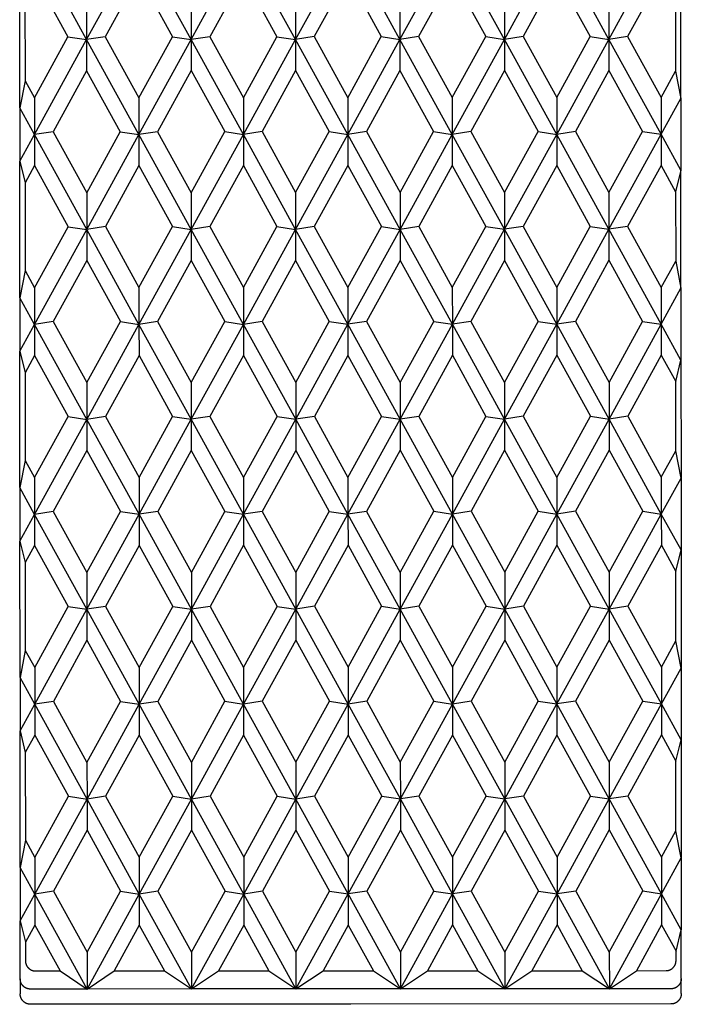
# Model space of a CAD drawing. Units: millimetres. Extents: x -313 to 235, y -301 to 197.
# Drawn here: x 184 to 216, y 78 to 125 of the extents above; entities that cross this region are included whole.
import ezdxf

# ---------------------------------------------------------------- set-up
doc = ezdxf.new("R2010")
doc.units = ezdxf.units.MM
doc.header["$MEASUREMENT"] = 0

msp = doc.modelspace()

# ---------------------------------------------------------------- linework, layer by layer
for p, q in [((187.419, 124.386), (184.889, 128.982)), ((187.419, 124.386), (189.945, 128.985)), ((192.475, 124.388), (189.945, 128.985)), ((192.475, 124.388), (195, 128.987)), ((197.53, 124.391), (195, 128.987)), ((197.53, 124.391), (200.056, 128.989)), ((202.586, 124.393), (200.056, 128.989)), ((202.586, 124.393), (205.111, 128.992)), ((207.641, 124.396), (205.111, 128.992)), ((207.641, 124.396), (210.167, 128.994)), ((212.697, 124.398), (210.167, 128.994)), ((212.697, 124.398), (215.222, 128.997)), ((184.182, 121.079), (184.179, 127.689)), ((184.89, 127.478), (186.516, 124.523)), ((189.945, 127.48), (188.322, 124.524)), ((189.945, 127.48), (191.572, 124.526)), ((195.001, 127.483), (193.377, 124.527)), ((195.001, 127.483), (196.627, 124.528)), ((200.056, 127.485), (198.433, 124.529)), ((200.056, 127.485), (201.683, 124.531)), ((205.112, 127.488), (203.488, 124.531)), ((205.112, 127.488), (206.738, 124.533)), ((210.167, 127.49), (208.544, 124.534)), ((210.167, 127.49), (211.794, 124.535)), ((215.223, 127.492), (213.599, 124.536)), ((216.181, 121.54), (216.178, 127.26)), ((184.434, 126.647), (184.436, 122.397)), ((187.418, 126.166), (187.419, 124.386)), ((192.474, 126.168), (192.475, 124.388)), ((197.529, 126.17), (197.53, 124.391)), ((202.585, 126.173), (202.586, 124.393)), ((207.64, 126.175), (207.641, 124.396)), ((212.696, 126.178), (212.697, 124.398)), ((215.925, 126.218), (215.926, 122.857)), ((184.893, 121.567), (186.516, 124.523)), ((186.516, 124.523), (187.419, 124.386)), ((188.322, 124.524), (187.419, 124.386)), ((188.322, 124.524), (189.948, 121.569)), ((189.948, 121.569), (191.572, 124.526)), ((191.572, 124.526), (192.475, 124.388)), ((193.377, 124.527), (192.475, 124.388)), ((193.377, 124.527), (195.004, 121.572)), ((195.004, 121.572), (196.627, 124.528)), ((196.627, 124.528), (197.53, 124.391)), ((198.433, 124.529), (197.53, 124.391)), ((198.433, 124.529), (200.059, 121.574)), ((200.059, 121.574), (201.683, 124.531)), ((201.683, 124.531), (202.586, 124.393)), ((203.488, 124.531), (202.586, 124.393)), ((203.488, 124.531), (205.115, 121.577)), ((205.115, 121.577), (206.738, 124.533)), ((206.738, 124.533), (207.641, 124.396)), ((208.544, 124.534), (207.641, 124.396)), ((208.544, 124.534), (210.17, 121.579)), ((210.17, 121.579), (211.794, 124.535)), ((211.794, 124.535), (212.697, 124.398)), ((213.599, 124.536), (212.697, 124.398)), ((213.599, 124.536), (215.226, 121.582)), ((184.893, 119.787), (187.419, 124.386)), ((187.419, 124.386), (187.42, 122.882)), ((189.949, 119.79), (187.419, 124.386)), ((189.949, 119.79), (192.475, 124.388)), ((192.475, 124.388), (192.475, 122.884)), ((195.005, 119.792), (192.475, 124.388)), ((195.005, 119.792), (197.53, 124.391)), ((197.53, 124.391), (197.531, 122.887)), ((200.06, 119.794), (197.53, 124.391)), ((200.06, 119.794), (202.586, 124.393)), ((202.586, 124.393), (202.586, 122.889)), ((205.116, 119.797), (202.586, 124.393)), ((205.116, 119.797), (207.641, 124.396)), ((207.641, 124.396), (207.642, 122.891)), ((210.171, 119.799), (207.641, 124.396)), ((210.171, 119.799), (212.697, 124.398)), ((212.697, 124.398), (212.697, 122.894)), ((215.227, 119.802), (212.697, 124.398)), ((187.42, 122.882), (185.796, 119.926)), ((187.42, 122.882), (189.046, 119.927)), ((192.475, 122.884), (190.852, 119.928)), ((192.475, 122.884), (194.102, 119.929)), ((197.531, 122.887), (195.907, 119.93)), ((197.531, 122.887), (199.157, 119.932)), ((202.586, 122.889), (200.963, 119.933)), ((202.586, 122.889), (204.213, 119.934)), ((207.642, 122.891), (206.018, 119.935)), ((207.642, 122.891), (209.268, 119.937)), ((212.697, 122.894), (211.074, 119.938)), ((212.697, 122.894), (214.324, 119.939)), ((215.226, 121.582), (215.926, 122.857)), ((215.926, 122.857), (216.181, 121.54)), ((184.436, 122.397), (184.182, 121.079)), ((184.436, 122.397), (184.893, 121.567)), ((184.893, 121.567), (184.893, 119.787)), ((189.948, 121.569), (189.949, 119.79)), ((195.004, 121.572), (195.005, 119.792)), ((200.059, 121.574), (200.06, 119.794)), ((205.115, 121.577), (205.116, 119.797)), ((210.17, 121.579), (210.171, 119.799)), ((215.226, 121.582), (215.227, 119.802)), ((215.227, 119.802), (216.181, 121.54)), ((216.181, 121.54), (216.183, 118.065)), ((184.893, 119.787), (184.182, 121.079)), ((184.182, 121.079), (184.183, 118.494)), ((184.183, 118.494), (184.893, 119.787)), ((185.796, 119.926), (184.893, 119.787)), ((187.423, 115.191), (184.893, 119.787)), ((184.893, 119.787), (184.894, 118.283)), ((185.796, 119.926), (187.423, 116.971)), ((187.423, 116.971), (189.046, 119.927)), ((187.423, 115.191), (189.949, 119.79)), ((189.046, 119.927), (189.949, 119.79)), ((190.852, 119.928), (189.949, 119.79)), ((189.949, 119.79), (189.95, 118.286)), ((192.479, 115.193), (189.949, 119.79)), ((190.852, 119.928), (192.478, 116.973)), ((192.478, 116.973), (194.102, 119.929)), ((192.479, 115.193), (195.005, 119.792)), ((194.102, 119.929), (195.005, 119.792)), ((195.907, 119.93), (195.005, 119.792)), ((195.005, 119.792), (195.005, 118.288)), ((197.534, 115.196), (195.005, 119.792)), ((195.907, 119.93), (197.534, 116.976)), ((197.534, 116.976), (199.157, 119.932)), ((197.534, 115.196), (200.06, 119.794)), ((199.157, 119.932), (200.06, 119.794)), ((200.963, 119.933), (200.06, 119.794)), ((200.06, 119.794), (200.061, 118.29)), ((202.59, 115.198), (200.06, 119.794)), ((200.963, 119.933), (202.589, 116.978)), ((202.589, 116.978), (204.213, 119.934)), ((202.59, 115.198), (205.116, 119.797)), ((204.213, 119.934), (205.116, 119.797)), ((206.018, 119.935), (205.116, 119.797)), ((205.116, 119.797), (205.116, 118.293)), ((207.646, 115.201), (205.116, 119.797)), ((206.018, 119.935), (207.645, 116.98)), ((207.645, 116.98), (209.268, 119.937)), ((207.646, 115.201), (210.171, 119.799)), ((209.268, 119.937), (210.171, 119.799)), ((211.074, 119.938), (210.171, 119.799)), ((210.171, 119.799), (210.172, 118.295)), ((212.701, 115.203), (210.171, 119.799)), ((211.074, 119.938), (212.7, 116.983)), ((212.7, 116.983), (214.324, 119.939)), ((212.701, 115.203), (215.227, 119.802)), ((214.324, 119.939), (215.227, 119.802)), ((215.227, 119.802), (215.227, 118.298)), ((216.183, 118.065), (215.227, 119.802)), ((184.183, 118.494), (184.438, 117.453)), ((184.187, 111.885), (184.183, 118.494)), ((184.894, 118.283), (184.438, 117.453)), ((184.894, 118.283), (186.521, 115.328)), ((189.95, 118.286), (188.326, 115.329)), ((189.95, 118.286), (191.576, 115.331)), ((195.005, 118.288), (193.382, 115.332)), ((195.005, 118.288), (196.632, 115.333)), ((200.061, 118.29), (198.437, 115.334)), ((200.061, 118.29), (201.687, 115.336)), ((205.116, 118.293), (203.493, 115.337)), ((205.116, 118.293), (206.743, 115.338)), ((210.172, 118.295), (208.548, 115.339)), ((210.172, 118.295), (211.798, 115.34)), ((215.227, 118.298), (213.604, 115.341)), ((215.227, 118.298), (215.929, 117.023)), ((216.183, 118.065), (215.929, 117.023)), ((216.186, 112.345), (216.183, 118.065)), ((184.438, 117.453), (184.44, 113.202)), ((187.423, 116.971), (187.423, 115.191)), ((192.478, 116.973), (192.479, 115.193)), ((197.534, 116.976), (197.534, 115.196)), ((202.589, 116.978), (202.59, 115.198)), ((207.645, 116.98), (207.646, 115.201)), ((212.7, 116.983), (212.701, 115.203)), ((215.929, 117.023), (215.931, 113.662)), ((184.897, 112.372), (186.521, 115.328)), ((184.898, 110.592), (187.423, 115.191)), ((186.521, 115.328), (187.423, 115.191)), ((188.326, 115.329), (187.423, 115.191)), ((187.423, 115.191), (187.424, 113.687)), ((189.953, 110.595), (187.423, 115.191)), ((188.326, 115.329), (189.953, 112.375)), ((189.953, 112.375), (191.576, 115.331)), ((189.953, 110.595), (192.479, 115.193)), ((191.576, 115.331), (192.479, 115.193)), ((193.382, 115.332), (192.479, 115.193)), ((192.479, 115.193), (192.48, 113.689)), ((195.009, 110.597), (192.479, 115.193)), ((193.382, 115.332), (195.008, 112.377)), ((195.008, 112.377), (196.632, 115.333)), ((195.009, 110.597), (197.534, 115.196)), ((196.632, 115.333), (197.534, 115.196)), ((198.437, 115.334), (197.534, 115.196)), ((197.534, 115.196), (197.535, 113.692)), ((200.064, 110.6), (197.534, 115.196)), ((198.437, 115.334), (200.064, 112.379)), ((200.064, 112.379), (201.687, 115.336)), ((200.064, 110.6), (202.59, 115.198)), ((201.687, 115.336), (202.59, 115.198)), ((203.493, 115.337), (202.59, 115.198)), ((202.59, 115.198), (202.591, 113.694)), ((205.12, 110.602), (202.59, 115.198)), ((203.493, 115.337), (205.119, 112.382)), ((205.119, 112.382), (206.743, 115.338)), ((205.12, 110.602), (207.646, 115.201)), ((206.743, 115.338), (207.646, 115.201)), ((208.548, 115.339), (207.646, 115.201)), ((207.646, 115.201), (207.646, 113.697)), ((210.175, 110.604), (207.646, 115.201)), ((208.548, 115.339), (210.175, 112.384)), ((210.175, 112.384), (211.798, 115.34)), ((210.175, 110.604), (212.701, 115.203)), ((211.798, 115.34), (212.701, 115.203)), ((213.604, 115.341), (212.701, 115.203)), ((212.701, 115.203), (212.702, 113.699)), ((215.231, 110.607), (212.701, 115.203)), ((213.604, 115.341), (215.23, 112.387)), ((187.424, 113.687), (185.801, 110.731)), ((187.424, 113.687), (189.051, 110.732)), ((192.48, 113.689), (190.856, 110.733)), ((192.48, 113.689), (194.106, 110.735)), ((197.535, 113.692), (195.912, 110.735)), ((197.535, 113.692), (199.162, 110.737)), ((202.591, 113.694), (200.967, 110.738)), ((202.591, 113.694), (204.217, 110.739)), ((207.646, 113.697), (206.023, 110.74)), ((207.646, 113.697), (209.273, 110.742)), ((212.702, 113.699), (211.078, 110.743)), ((212.702, 113.699), (214.328, 110.744)), ((215.23, 112.387), (215.931, 113.662)), ((215.931, 113.662), (216.186, 112.345)), ((184.44, 113.202), (184.187, 111.885)), ((184.44, 113.202), (184.897, 112.372)), ((184.897, 112.372), (184.898, 110.592)), ((189.953, 112.375), (189.953, 110.595)), ((195.008, 112.377), (195.009, 110.597)), ((200.064, 112.379), (200.064, 110.6)), ((205.119, 112.382), (205.12, 110.602)), ((210.175, 112.384), (210.175, 110.604)), ((215.23, 112.387), (215.231, 110.607)), ((215.231, 110.607), (216.186, 112.345)), ((216.186, 112.345), (216.187, 108.87)), ((184.898, 110.592), (184.187, 111.885)), ((184.187, 111.885), (184.188, 109.299)), ((185.801, 110.731), (184.898, 110.592)), ((185.801, 110.731), (187.427, 107.776)), ((187.427, 107.776), (189.051, 110.732)), ((189.051, 110.732), (189.953, 110.595)), ((190.856, 110.733), (189.953, 110.595)), ((190.856, 110.733), (192.482, 107.778)), ((192.482, 107.778), (194.106, 110.735)), ((194.106, 110.735), (195.009, 110.597)), ((195.912, 110.735), (195.009, 110.597)), ((195.912, 110.735), (197.538, 107.781)), ((197.538, 107.781), (199.162, 110.737)), ((199.162, 110.737), (200.064, 110.6)), ((200.967, 110.738), (200.064, 110.6)), ((200.967, 110.738), (202.594, 107.783)), ((202.594, 107.783), (204.217, 110.739)), ((204.217, 110.739), (205.12, 110.602)), ((206.023, 110.74), (205.12, 110.602)), ((206.023, 110.74), (207.649, 107.786)), ((207.649, 107.786), (209.273, 110.742)), ((209.273, 110.742), (210.175, 110.604)), ((211.078, 110.743), (210.175, 110.604)), ((211.078, 110.743), (212.705, 107.788)), ((212.705, 107.788), (214.328, 110.744)), ((214.328, 110.744), (215.231, 110.607)), ((184.188, 109.299), (184.898, 110.592)), ((187.428, 105.996), (184.898, 110.592)), ((184.898, 110.592), (184.899, 109.088)), ((187.428, 105.996), (189.953, 110.595)), ((189.953, 110.595), (189.954, 109.091)), ((192.483, 105.999), (189.953, 110.595)), ((192.483, 105.999), (195.009, 110.597)), ((195.009, 110.597), (195.01, 109.093)), ((197.539, 106.001), (195.009, 110.597)), ((197.539, 106.001), (200.064, 110.6)), ((200.064, 110.6), (200.065, 109.095)), ((202.594, 106.003), (200.064, 110.6)), ((202.594, 106.003), (205.12, 110.602)), ((205.12, 110.602), (205.121, 109.098)), ((207.65, 106.006), (205.12, 110.602)), ((207.65, 106.006), (210.175, 110.604)), ((210.175, 110.604), (210.176, 109.1)), ((212.705, 106.008), (210.175, 110.604)), ((212.705, 106.008), (215.231, 110.607)), ((215.231, 110.607), (215.232, 109.103)), ((216.187, 108.87), (215.231, 110.607)), ((184.188, 109.299), (184.442, 108.258)), ((184.191, 102.69), (184.188, 109.299)), ((184.899, 109.088), (184.442, 108.258)), ((184.899, 109.088), (186.525, 106.134)), ((189.954, 109.091), (188.331, 106.134)), ((189.954, 109.091), (191.58, 106.136)), ((195.01, 109.093), (193.386, 106.137)), ((195.01, 109.093), (196.636, 106.138)), ((200.065, 109.095), (198.442, 106.139)), ((200.065, 109.095), (201.692, 106.141)), ((205.121, 109.098), (203.497, 106.142)), ((205.121, 109.098), (206.747, 106.143)), ((210.176, 109.1), (208.553, 106.144)), ((210.176, 109.1), (211.803, 106.146)), ((215.232, 109.103), (213.608, 106.146)), ((215.232, 109.103), (215.933, 107.828)), ((215.933, 107.828), (216.187, 108.87)), ((216.187, 108.87), (216.19, 103.15)), ((184.442, 108.258), (184.444, 104.007)), ((187.427, 107.776), (187.428, 105.996)), ((192.482, 107.778), (192.483, 105.999)), ((197.538, 107.781), (197.539, 106.001)), ((202.594, 107.783), (202.594, 106.003)), ((207.649, 107.786), (207.65, 106.006)), ((212.705, 107.788), (212.705, 106.008)), ((215.935, 104.467), (215.933, 107.828)), ((184.901, 103.177), (186.525, 106.134)), ((184.902, 101.397), (187.428, 105.996)), ((186.525, 106.134), (187.428, 105.996)), ((188.331, 106.134), (187.428, 105.996)), ((187.428, 105.996), (187.429, 104.492)), ((189.958, 101.4), (187.428, 105.996)), ((188.331, 106.134), (189.957, 103.18)), ((189.957, 103.18), (191.58, 106.136)), ((189.958, 101.4), (192.483, 105.999)), ((191.58, 106.136), (192.483, 105.999)), ((193.386, 106.137), (192.483, 105.999)), ((192.483, 105.999), (192.484, 104.494)), ((195.013, 101.402), (192.483, 105.999)), ((193.386, 106.137), (195.012, 103.182)), ((195.012, 103.182), (196.636, 106.138)), ((195.013, 101.402), (197.539, 106.001)), ((196.636, 106.138), (197.539, 106.001)), ((198.442, 106.139), (197.539, 106.001)), ((197.539, 106.001), (197.54, 104.497)), ((200.069, 101.405), (197.539, 106.001)), ((198.442, 106.139), (200.068, 103.185)), ((200.068, 103.185), (201.692, 106.141)), ((200.069, 101.405), (202.594, 106.003)), ((201.692, 106.141), (202.594, 106.003)), ((203.497, 106.142), (202.594, 106.003)), ((202.594, 106.003), (202.595, 104.499)), ((205.124, 101.407), (202.594, 106.003)), ((203.497, 106.142), (205.123, 103.187)), ((205.123, 103.187), (206.747, 106.143)), ((205.124, 101.407), (207.65, 106.006)), ((206.747, 106.143), (207.65, 106.006)), ((208.553, 106.144), (207.65, 106.006)), ((207.65, 106.006), (207.651, 104.502)), ((210.18, 101.41), (207.65, 106.006)), ((208.553, 106.144), (210.179, 103.189)), ((210.179, 103.189), (211.803, 106.146)), ((210.18, 101.41), (212.705, 106.008)), ((211.803, 106.146), (212.705, 106.008)), ((213.608, 106.146), (212.705, 106.008)), ((212.705, 106.008), (212.706, 104.504)), ((215.235, 101.412), (212.705, 106.008)), ((213.608, 106.146), (215.235, 103.192)), ((187.429, 104.492), (185.805, 101.536)), ((187.429, 104.492), (189.055, 101.537)), ((192.484, 104.494), (190.86, 101.538)), ((192.484, 104.494), (194.11, 101.54)), ((197.54, 104.497), (195.916, 101.541)), ((197.54, 104.497), (199.166, 101.542)), ((202.595, 104.499), (200.972, 101.543)), ((202.595, 104.499), (204.222, 101.545)), ((207.651, 104.502), (206.027, 101.545)), ((207.651, 104.502), (209.277, 101.547)), ((212.706, 104.504), (211.083, 101.548)), ((212.706, 104.504), (214.333, 101.549)), ((215.235, 103.192), (215.935, 104.467)), ((216.19, 103.15), (215.935, 104.467)), ((184.444, 104.007), (184.191, 102.69)), ((184.444, 104.007), (184.901, 103.177)), ((184.901, 103.177), (184.902, 101.397)), ((189.957, 103.18), (189.958, 101.4)), ((195.012, 103.182), (195.013, 101.402)), ((200.068, 103.185), (200.069, 101.405)), ((205.123, 103.187), (205.124, 101.407)), ((210.179, 103.189), (210.18, 101.41)), ((215.235, 103.192), (215.235, 101.412)), ((215.235, 101.412), (216.19, 103.15)), ((216.19, 103.15), (216.192, 99.675)), ((184.902, 101.397), (184.191, 102.69)), ((184.191, 102.69), (184.192, 100.105)), ((184.192, 100.105), (184.902, 101.397)), ((185.805, 101.536), (184.902, 101.397)), ((187.432, 96.801), (184.902, 101.397)), ((184.902, 101.397), (184.903, 99.893)), ((185.805, 101.536), (187.431, 98.581)), ((187.431, 98.581), (189.055, 101.537)), ((187.432, 96.801), (189.958, 101.4)), ((189.055, 101.537), (189.958, 101.4)), ((190.86, 101.538), (189.958, 101.4)), ((189.958, 101.4), (189.958, 99.896)), ((192.488, 96.804), (189.958, 101.4)), ((190.86, 101.538), (192.487, 98.583)), ((192.487, 98.583), (194.11, 101.54)), ((192.488, 96.804), (195.013, 101.402)), ((194.11, 101.54), (195.013, 101.402)), ((195.916, 101.541), (195.013, 101.402)), ((195.013, 101.402), (195.014, 99.898)), ((197.543, 96.806), (195.013, 101.402)), ((195.916, 101.541), (197.542, 98.586)), ((197.542, 98.586), (199.166, 101.542)), ((197.543, 96.806), (200.069, 101.405)), ((199.166, 101.542), (200.069, 101.405)), ((200.972, 101.543), (200.069, 101.405)), ((200.069, 101.405), (200.07, 99.901)), ((202.599, 96.808), (200.069, 101.405)), ((200.972, 101.543), (202.598, 98.588)), ((202.598, 98.588), (204.222, 101.545)), ((202.599, 96.808), (205.124, 101.407)), ((204.222, 101.545), (205.124, 101.407)), ((206.027, 101.545), (205.124, 101.407)), ((205.124, 101.407), (205.125, 99.903)), ((207.654, 96.811), (205.124, 101.407)), ((206.027, 101.545), (207.653, 98.591)), ((207.653, 98.591), (209.277, 101.547)), ((207.654, 96.811), (210.18, 101.41)), ((209.277, 101.547), (210.18, 101.41)), ((211.083, 101.548), (210.18, 101.41)), ((210.18, 101.41), (210.181, 99.905)), ((212.71, 96.813), (210.18, 101.41)), ((211.083, 101.548), (212.709, 98.593)), ((212.709, 98.593), (214.333, 101.549)), ((212.71, 96.813), (215.235, 101.412)), ((214.333, 101.549), (215.235, 101.412)), ((215.235, 101.412), (215.236, 99.908)), ((216.192, 99.675), (215.235, 101.412)), ((184.192, 100.105), (184.447, 99.063)), ((184.195, 93.495), (184.192, 100.105)), ((184.903, 99.893), (184.447, 99.063)), ((184.903, 99.893), (186.529, 96.939)), ((189.958, 99.896), (188.335, 96.94)), ((189.958, 99.896), (191.585, 96.941)), ((195.014, 99.898), (193.39, 96.942)), ((195.014, 99.898), (196.64, 96.943)), ((200.07, 99.901), (198.446, 96.944)), ((200.07, 99.901), (201.696, 96.946)), ((205.125, 99.903), (203.501, 96.947)), ((205.125, 99.903), (206.751, 96.948)), ((210.181, 99.905), (208.557, 96.949)), ((210.181, 99.905), (211.807, 96.951)), ((215.236, 99.908), (213.613, 96.952)), ((215.236, 99.908), (215.938, 98.633)), ((215.938, 98.633), (216.192, 99.675)), ((216.192, 99.675), (216.194, 93.955)), ((184.447, 99.063), (184.449, 94.812)), ((187.431, 98.581), (187.432, 96.801)), ((192.487, 98.583), (192.488, 96.804)), ((197.542, 98.586), (197.543, 96.806)), ((202.598, 98.588), (202.599, 96.808)), ((207.653, 98.591), (207.654, 96.811)), ((212.709, 98.593), (212.71, 96.813)), ((215.939, 95.272), (215.938, 98.633)), ((184.906, 93.982), (186.529, 96.939)), ((184.907, 92.203), (187.432, 96.801)), ((186.529, 96.939), (187.432, 96.801)), ((188.335, 96.94), (187.432, 96.801)), ((187.432, 96.801), (187.433, 95.297)), ((189.962, 92.205), (187.432, 96.801)), ((188.335, 96.94), (189.961, 93.985)), ((189.961, 93.985), (191.585, 96.941)), ((189.962, 92.205), (192.488, 96.804)), ((191.585, 96.941), (192.488, 96.804)), ((193.39, 96.942), (192.488, 96.804)), ((192.488, 96.804), (192.488, 95.3)), ((195.018, 92.207), (192.488, 96.804)), ((193.39, 96.942), (195.017, 93.987)), ((195.017, 93.987), (196.64, 96.943)), ((195.018, 92.207), (197.543, 96.806)), ((196.64, 96.943), (197.543, 96.806)), ((198.446, 96.944), (197.543, 96.806)), ((197.543, 96.806), (197.544, 95.302)), ((200.073, 92.21), (197.543, 96.806)), ((198.446, 96.944), (200.072, 93.99)), ((200.072, 93.99), (201.696, 96.946)), ((200.073, 92.21), (202.599, 96.808)), ((201.696, 96.946), (202.599, 96.808)), ((203.501, 96.947), (202.599, 96.808)), ((202.599, 96.808), (202.599, 95.304)), ((205.129, 92.212), (202.599, 96.808)), ((203.501, 96.947), (205.128, 93.992)), ((205.128, 93.992), (206.751, 96.948)), ((205.129, 92.212), (207.654, 96.811)), ((206.751, 96.948), (207.654, 96.811)), ((208.557, 96.949), (207.654, 96.811)), ((207.654, 96.811), (207.655, 95.307)), ((210.184, 92.215), (207.654, 96.811)), ((208.557, 96.949), (210.183, 93.994)), ((210.183, 93.994), (211.807, 96.951)), ((210.184, 92.215), (212.71, 96.813)), ((211.807, 96.951), (212.71, 96.813)), ((213.613, 96.952), (212.71, 96.813)), ((212.71, 96.813), (212.711, 95.309)), ((215.24, 92.217), (212.71, 96.813)), ((213.613, 96.952), (215.239, 93.997)), ((187.433, 95.297), (185.809, 92.341)), ((187.433, 95.297), (189.059, 92.342)), ((192.488, 95.3), (190.865, 92.343)), ((192.488, 95.3), (194.115, 92.345)), ((197.544, 95.302), (195.92, 92.346)), ((197.544, 95.302), (199.17, 92.347)), ((202.599, 95.304), (200.976, 92.348)), ((202.599, 95.304), (204.226, 92.35)), ((207.655, 95.307), (206.031, 92.351)), ((207.655, 95.307), (209.281, 92.352)), ((212.711, 95.309), (211.087, 92.353)), ((212.711, 95.309), (214.337, 92.354)), ((215.239, 93.997), (215.939, 95.272)), ((216.194, 93.955), (215.939, 95.272)), ((184.449, 94.812), (184.195, 93.495)), ((184.449, 94.812), (184.906, 93.982)), ((184.906, 93.982), (184.907, 92.203)), ((189.961, 93.985), (189.962, 92.205)), ((195.017, 93.987), (195.018, 92.207)), ((200.072, 93.99), (200.073, 92.21)), ((205.128, 93.992), (205.129, 92.212)), ((210.183, 93.994), (210.184, 92.215)), ((215.239, 93.997), (215.24, 92.217)), ((215.24, 92.217), (216.194, 93.955)), ((216.194, 93.955), (216.196, 90.48)), ((184.907, 92.203), (184.195, 93.495)), ((184.195, 93.495), (184.197, 90.91)), ((184.197, 90.91), (184.907, 92.203)), ((185.809, 92.341), (184.907, 92.203)), ((187.437, 87.606), (184.907, 92.203)), ((184.907, 92.203), (184.907, 90.698)), ((185.809, 92.341), (187.436, 89.386)), ((187.436, 89.386), (189.059, 92.342)), ((187.437, 87.606), (189.962, 92.205)), ((189.059, 92.342), (189.962, 92.205)), ((190.865, 92.343), (189.962, 92.205)), ((189.962, 92.205), (189.963, 90.701)), ((192.492, 87.609), (189.962, 92.205)), ((190.865, 92.343), (192.491, 89.389)), ((192.491, 89.389), (194.115, 92.345)), ((192.492, 87.609), (195.018, 92.207)), ((194.115, 92.345), (195.018, 92.207)), ((195.92, 92.346), (195.018, 92.207)), ((195.018, 92.207), (195.018, 90.703)), ((197.548, 87.611), (195.018, 92.207)), ((195.92, 92.346), (197.547, 89.391)), ((197.547, 89.391), (199.17, 92.347)), ((197.548, 87.611), (200.073, 92.21)), ((199.17, 92.347), (200.073, 92.21)), ((200.976, 92.348), (200.073, 92.21)), ((200.073, 92.21), (200.074, 90.706)), ((202.603, 87.614), (200.073, 92.21)), ((200.976, 92.348), (202.602, 89.393)), ((202.602, 89.393), (204.226, 92.35)), ((202.603, 87.614), (205.129, 92.212)), ((204.226, 92.35), (205.129, 92.212)), ((206.031, 92.351), (205.129, 92.212)), ((205.129, 92.212), (205.129, 90.708)), ((207.659, 87.616), (205.129, 92.212)), ((206.031, 92.351), (207.658, 89.396)), ((207.658, 89.396), (209.281, 92.352)), ((207.659, 87.616), (210.184, 92.215)), ((209.281, 92.352), (210.184, 92.215)), ((211.087, 92.353), (210.184, 92.215)), ((210.184, 92.215), (210.185, 90.711)), ((212.714, 87.618), (210.184, 92.215)), ((211.087, 92.353), (212.713, 89.398)), ((212.713, 89.398), (214.337, 92.354)), ((212.714, 87.618), (215.24, 92.217)), ((214.337, 92.354), (215.24, 92.217)), ((215.24, 92.217), (215.241, 90.713)), ((216.196, 90.48), (215.24, 92.217)), ((184.197, 90.91), (184.451, 89.868)), ((184.2, 84.3), (184.197, 90.91)), ((184.907, 90.698), (184.451, 89.868)), ((184.907, 90.698), (186.534, 87.744)), ((189.963, 90.701), (188.339, 87.745)), ((189.963, 90.701), (191.589, 87.746)), ((195.018, 90.703), (193.395, 87.747)), ((195.018, 90.703), (196.645, 87.749)), ((200.074, 90.706), (198.45, 87.749)), ((200.074, 90.706), (201.7, 87.751)), ((205.129, 90.708), (203.506, 87.752)), ((205.129, 90.708), (206.756, 87.753)), ((210.185, 90.711), (208.561, 87.754)), ((210.185, 90.711), (211.811, 87.756)), ((215.241, 90.713), (213.617, 87.757)), ((215.241, 90.713), (215.942, 89.438)), ((215.942, 89.438), (216.196, 90.48)), ((216.196, 90.48), (216.199, 84.76)), ((184.451, 89.868), (184.453, 85.618)), ((187.436, 89.386), (187.437, 87.606)), ((192.491, 89.389), (192.492, 87.609)), ((197.547, 89.391), (197.548, 87.611)), ((202.602, 89.393), (202.603, 87.614)), ((207.658, 89.396), (207.659, 87.616)), ((212.713, 89.398), (212.714, 87.618)), ((215.944, 86.078), (215.942, 89.438)), ((184.91, 84.788), (186.534, 87.744)), ((186.534, 87.744), (187.437, 87.606)), ((188.339, 87.745), (187.437, 87.606)), ((188.339, 87.745), (189.966, 84.79)), ((189.966, 84.79), (191.589, 87.746)), ((191.589, 87.746), (192.492, 87.609)), ((193.395, 87.747), (192.492, 87.609)), ((193.395, 87.747), (195.021, 84.792)), ((195.021, 84.792), (196.645, 87.749)), ((196.645, 87.749), (197.548, 87.611)), ((198.45, 87.749), (197.548, 87.611)), ((198.45, 87.749), (200.077, 84.795)), ((200.077, 84.795), (201.7, 87.751)), ((201.7, 87.751), (202.603, 87.614)), ((203.506, 87.752), (202.603, 87.614)), ((203.506, 87.752), (205.132, 84.797)), ((205.132, 84.797), (206.756, 87.753)), ((206.756, 87.753), (207.659, 87.616)), ((208.561, 87.754), (207.659, 87.616)), ((208.561, 87.754), (210.188, 84.8)), ((210.188, 84.8), (211.811, 87.756)), ((211.811, 87.756), (212.714, 87.618)), ((213.617, 87.757), (212.714, 87.618)), ((213.617, 87.757), (215.243, 84.802)), ((184.911, 83.008), (187.437, 87.606)), ((187.437, 87.606), (187.437, 86.102)), ((189.967, 83.01), (187.437, 87.606)), ((189.967, 83.01), (192.492, 87.609)), ((192.492, 87.609), (192.493, 86.105)), ((195.022, 83.013), (192.492, 87.609)), ((195.022, 83.013), (197.548, 87.611)), ((197.548, 87.611), (197.548, 86.107)), ((200.078, 83.015), (197.548, 87.611)), ((200.078, 83.015), (202.603, 87.614)), ((202.603, 87.614), (202.604, 86.11)), ((205.133, 83.017), (202.603, 87.614)), ((205.133, 83.017), (207.659, 87.616)), ((207.659, 87.616), (207.659, 86.112)), ((210.189, 83.02), (207.659, 87.616)), ((210.189, 83.02), (212.714, 87.618)), ((212.714, 87.618), (212.715, 86.114)), ((215.244, 83.022), (212.714, 87.618)), ((187.437, 86.102), (185.814, 83.146)), ((187.437, 86.102), (189.064, 83.148)), ((192.493, 86.105), (190.869, 83.148)), ((192.493, 86.105), (194.119, 83.15)), ((197.548, 86.107), (195.925, 83.151)), ((197.548, 86.107), (199.175, 83.152)), ((202.604, 86.11), (200.98, 83.153)), ((202.604, 86.11), (204.23, 83.155)), ((207.659, 86.112), (206.036, 83.156)), ((207.659, 86.112), (209.286, 83.157)), ((212.715, 86.114), (211.091, 83.158)), ((212.715, 86.114), (214.341, 83.16)), ((215.243, 84.802), (215.944, 86.078)), ((216.199, 84.76), (215.944, 86.078)), ((184.453, 85.618), (184.2, 84.3)), ((184.453, 85.618), (184.91, 84.788)), ((184.91, 84.788), (184.911, 83.008)), ((189.966, 84.79), (189.967, 83.01)), ((195.021, 84.792), (195.022, 83.013)), ((200.077, 84.795), (200.078, 83.015)), ((205.132, 84.797), (205.133, 83.017)), ((210.188, 84.8), (210.189, 83.02)), ((215.243, 84.802), (215.244, 83.022)), ((215.244, 83.022), (216.199, 84.76)), ((216.199, 84.76), (216.2, 81.285)), ((184.911, 83.008), (184.2, 84.3)), ((184.2, 84.3), (184.201, 81.715)), ((184.201, 81.715), (184.911, 83.008)), ((185.814, 83.146), (184.911, 83.008)), ((184.911, 83.008), (184.912, 81.504)), ((187.441, 78.411), (184.911, 83.008)), ((185.814, 83.146), (187.44, 80.191)), ((187.44, 80.191), (189.064, 83.148)), ((187.441, 78.411), (189.967, 83.01)), ((189.064, 83.148), (189.967, 83.01)), ((190.869, 83.148), (189.967, 83.01)), ((192.497, 78.414), (189.967, 83.01)), ((189.967, 83.01), (189.967, 81.506)), ((190.869, 83.148), (192.496, 80.194)), ((192.496, 80.194), (194.119, 83.15)), ((192.497, 78.414), (195.022, 83.013)), ((194.119, 83.15), (195.022, 83.013)), ((195.925, 83.151), (195.022, 83.013)), ((197.552, 78.416), (195.022, 83.013)), ((195.022, 83.013), (195.023, 81.508)), ((195.925, 83.151), (197.551, 80.196)), ((197.551, 80.196), (199.175, 83.152)), ((197.552, 78.416), (200.078, 83.015)), ((199.175, 83.152), (200.078, 83.015)), ((200.98, 83.153), (200.078, 83.015)), ((202.608, 78.419), (200.078, 83.015)), ((200.078, 83.015), (200.078, 81.511)), ((200.98, 83.153), (202.607, 80.199)), ((202.607, 80.199), (204.23, 83.155)), ((202.608, 78.419), (205.133, 83.017)), ((204.23, 83.155), (205.133, 83.017)), ((206.036, 83.156), (205.133, 83.017)), ((207.663, 78.421), (205.133, 83.017)), ((205.133, 83.017), (205.134, 81.513)), ((206.036, 83.156), (207.662, 80.201)), ((207.662, 80.201), (209.286, 83.157)), ((207.663, 78.421), (210.189, 83.02)), ((209.286, 83.157), (210.189, 83.02)), ((211.091, 83.158), (210.189, 83.02)), ((212.719, 78.424), (210.189, 83.02)), ((210.189, 83.02), (210.189, 81.516)), ((211.091, 83.158), (212.718, 80.203)), ((212.718, 80.203), (214.341, 83.16)), ((212.719, 78.424), (215.244, 83.022)), ((214.341, 83.16), (215.244, 83.022)), ((216.2, 81.285), (215.244, 83.022)), ((215.244, 83.022), (215.245, 81.518)), ((184.201, 81.715), (184.456, 80.673)), ((184.202, 78.902), (184.201, 81.715)), ((184.912, 81.504), (184.456, 80.673)), ((184.912, 81.504), (186.132, 79.287)), ((189.967, 81.506), (188.749, 79.288)), ((189.967, 81.506), (191.188, 79.289)), ((195.023, 81.508), (193.805, 79.29)), ((195.023, 81.508), (196.243, 79.292)), ((200.078, 81.511), (198.86, 79.293)), ((200.078, 81.511), (201.299, 79.294)), ((205.134, 81.513), (203.916, 79.295)), ((205.134, 81.513), (206.354, 79.296)), ((210.189, 81.516), (208.971, 79.298)), ((210.189, 81.516), (211.41, 79.299)), ((215.245, 81.518), (214.027, 79.3)), ((215.245, 81.518), (215.947, 80.243)), ((215.947, 80.243), (216.2, 81.285)), ((216.202, 78.918), (216.2, 81.285)), ((184.456, 80.673), (184.456, 79.78)), ((187.44, 80.191), (187.441, 78.411)), ((192.496, 80.194), (192.497, 78.414)), ((197.551, 80.196), (197.552, 78.416)), ((202.607, 80.199), (202.608, 78.419)), ((207.662, 80.201), (207.663, 78.421)), ((212.718, 80.203), (212.719, 78.424)), ((215.946, 79.776), (215.947, 80.243)), ((184.456, 79.78), (184.456, 79.761)), ((184.456, 79.761), (184.457, 79.743)), ((184.457, 79.743), (184.459, 79.724)), ((184.459, 79.724), (184.46, 79.715)), ((184.46, 79.715), (184.461, 79.705)), ((184.461, 79.705), (184.462, 79.694)), ((184.462, 79.694), (184.464, 79.683)), ((184.464, 79.683), (184.467, 79.672)), ((184.467, 79.672), (184.469, 79.661)), ((184.469, 79.661), (184.472, 79.65)), ((184.472, 79.65), (184.475, 79.64)), ((184.475, 79.64), (184.478, 79.629)), ((184.478, 79.629), (184.481, 79.618)), ((215.918, 79.623), (215.922, 79.635)), ((215.922, 79.635), (215.926, 79.646)), ((215.926, 79.646), (215.93, 79.662)), ((215.93, 79.662), (215.932, 79.67)), ((215.932, 79.67), (215.934, 79.678)), ((215.934, 79.678), (215.936, 79.686)), ((215.936, 79.686), (215.938, 79.694)), ((215.938, 79.694), (215.939, 79.702)), ((215.939, 79.702), (215.941, 79.71)), ((215.941, 79.71), (215.942, 79.718)), ((215.942, 79.718), (215.943, 79.727)), ((215.943, 79.727), (215.944, 79.743)), ((215.944, 79.743), (215.946, 79.759)), ((215.946, 79.759), (215.946, 79.776)), ((184.481, 79.618), (184.485, 79.608)), ((184.485, 79.608), (184.489, 79.597)), ((184.489, 79.597), (184.493, 79.587)), ((184.493, 79.587), (184.498, 79.577)), ((184.498, 79.577), (184.502, 79.567)), ((184.502, 79.567), (184.507, 79.557)), ((184.507, 79.557), (184.512, 79.547)), ((184.512, 79.547), (184.518, 79.537)), ((184.518, 79.537), (184.523, 79.527)), ((184.523, 79.527), (184.529, 79.518)), ((184.529, 79.518), (184.535, 79.508)), ((184.535, 79.508), (184.541, 79.499)), ((184.541, 79.499), (184.548, 79.49)), ((184.548, 79.49), (184.554, 79.481)), ((184.554, 79.481), (184.561, 79.472)), ((184.561, 79.472), (184.568, 79.463)), ((184.568, 79.463), (184.575, 79.455)), ((184.575, 79.455), (184.583, 79.447)), ((184.583, 79.447), (184.59, 79.438)), ((184.59, 79.438), (184.598, 79.43)), ((184.598, 79.43), (184.606, 79.423)), ((184.606, 79.423), (184.614, 79.415)), ((184.614, 79.415), (184.622, 79.407)), ((184.622, 79.407), (184.631, 79.4)), ((184.631, 79.4), (184.638, 79.394)), ((184.638, 79.394), (184.646, 79.388)), ((184.646, 79.388), (184.654, 79.382)), ((184.654, 79.382), (184.662, 79.377)), ((184.662, 79.377), (184.67, 79.371)), ((184.67, 79.371), (184.678, 79.366)), ((184.678, 79.366), (184.686, 79.361)), ((184.686, 79.361), (184.694, 79.356)), ((184.694, 79.356), (184.702, 79.351)), ((184.702, 79.351), (184.711, 79.346)), ((184.711, 79.346), (184.719, 79.342)), ((184.719, 79.342), (184.728, 79.338)), ((184.728, 79.338), (184.737, 79.333)), ((184.737, 79.333), (184.746, 79.329)), ((184.746, 79.329), (184.754, 79.326)), ((184.754, 79.326), (184.763, 79.322)), ((184.763, 79.322), (184.772, 79.319)), ((184.772, 79.319), (184.782, 79.315)), ((184.782, 79.315), (184.791, 79.312)), ((184.791, 79.312), (184.8, 79.309)), ((184.8, 79.309), (184.809, 79.306)), ((184.809, 79.306), (184.818, 79.304)), ((184.818, 79.304), (184.828, 79.301)), ((184.828, 79.301), (184.837, 79.299)), ((184.837, 79.299), (184.847, 79.297)), ((184.847, 79.297), (184.856, 79.295)), ((184.856, 79.295), (184.866, 79.293)), ((184.866, 79.293), (184.875, 79.292)), ((184.875, 79.292), (184.885, 79.29)), ((184.885, 79.29), (184.894, 79.289)), ((184.894, 79.289), (184.904, 79.288)), ((184.904, 79.288), (184.913, 79.288)), ((184.913, 79.288), (184.923, 79.287)), ((184.923, 79.287), (184.934, 79.286)), ((184.934, 79.286), (184.954, 79.286)), ((184.954, 79.286), (186.132, 79.287)), ((186.132, 79.287), (187.441, 78.411)), ((187.441, 78.411), (188.749, 79.288)), ((188.749, 79.288), (191.188, 79.289)), ((191.188, 79.289), (192.497, 78.414)), ((192.497, 78.414), (193.805, 79.29)), ((193.805, 79.29), (196.243, 79.292)), ((196.243, 79.292), (197.552, 78.416)), ((197.552, 78.416), (198.86, 79.293)), ((198.86, 79.293), (201.299, 79.294)), ((201.299, 79.294), (202.608, 78.419)), ((202.608, 78.419), (203.916, 79.295)), ((203.916, 79.295), (206.354, 79.296)), ((206.354, 79.296), (207.663, 78.421)), ((207.663, 78.421), (208.971, 79.298)), ((208.971, 79.298), (211.41, 79.299)), ((211.41, 79.299), (212.719, 78.424)), ((212.719, 78.424), (214.027, 79.3)), ((214.027, 79.3), (215.468, 79.301)), ((215.468, 79.301), (215.482, 79.302)), ((215.482, 79.302), (215.49, 79.302)), ((215.49, 79.302), (215.497, 79.302)), ((215.497, 79.302), (215.503, 79.303)), ((215.503, 79.303), (215.509, 79.304)), ((215.509, 79.304), (215.534, 79.307)), ((215.534, 79.307), (215.546, 79.309)), ((215.546, 79.309), (215.554, 79.311)), ((215.554, 79.311), (215.561, 79.312)), ((215.561, 79.312), (215.575, 79.316)), ((215.575, 79.316), (215.589, 79.319)), ((215.589, 79.319), (215.602, 79.323)), ((215.602, 79.323), (215.616, 79.328)), ((215.616, 79.328), (215.629, 79.333)), ((215.629, 79.333), (215.641, 79.337)), ((215.641, 79.337), (215.652, 79.342)), ((215.652, 79.342), (215.663, 79.347)), ((215.663, 79.347), (215.674, 79.352)), ((215.674, 79.352), (215.684, 79.357)), ((215.684, 79.357), (215.693, 79.362)), ((215.693, 79.362), (215.702, 79.367)), ((215.702, 79.367), (215.712, 79.372)), ((215.712, 79.372), (215.721, 79.378)), ((215.721, 79.378), (215.73, 79.384)), ((215.73, 79.384), (215.738, 79.39)), ((215.738, 79.39), (215.747, 79.396)), ((215.747, 79.396), (215.759, 79.404)), ((215.759, 79.404), (215.77, 79.413)), ((215.77, 79.413), (215.781, 79.423)), ((215.781, 79.423), (215.792, 79.432)), ((215.792, 79.432), (215.802, 79.442)), ((215.802, 79.442), (215.813, 79.453)), ((215.813, 79.453), (215.822, 79.463)), ((215.822, 79.463), (215.832, 79.474)), ((215.832, 79.474), (215.84, 79.484)), ((215.84, 79.484), (215.847, 79.493)), ((215.847, 79.493), (215.855, 79.503)), ((215.855, 79.503), (215.862, 79.513)), ((215.862, 79.513), (215.869, 79.524)), ((215.869, 79.524), (215.875, 79.534)), ((215.875, 79.534), (215.882, 79.545)), ((215.882, 79.545), (215.888, 79.556)), ((215.888, 79.556), (215.893, 79.567)), ((215.893, 79.567), (215.899, 79.578)), ((215.899, 79.578), (215.904, 79.589)), ((215.904, 79.589), (215.909, 79.6)), ((215.909, 79.6), (215.914, 79.611)), ((215.914, 79.611), (215.918, 79.623)), ((184.202, 78.902), (184.202, 78.173)), ((184.202, 78.885), (184.202, 78.902)), ((184.203, 78.868), (184.202, 78.885)), ((184.205, 78.85), (184.203, 78.868)), ((184.207, 78.833), (184.205, 78.85)), ((184.21, 78.816), (184.207, 78.833)), ((184.214, 78.799), (184.21, 78.816)), ((184.218, 78.782), (184.214, 78.799)), ((184.222, 78.766), (184.218, 78.782)), ((184.227, 78.749), (184.222, 78.766)), ((184.233, 78.733), (184.227, 78.749)), ((184.24, 78.717), (184.233, 78.733)), ((184.246, 78.701), (184.24, 78.717)), ((184.254, 78.685), (184.246, 78.701)), ((184.262, 78.67), (184.254, 78.685)), ((216.142, 78.685), (216.134, 78.67)), ((216.15, 78.7), (216.142, 78.685)), ((216.158, 78.716), (216.15, 78.7)), ((216.164, 78.732), (216.158, 78.716)), ((216.171, 78.748), (216.164, 78.732)), ((216.176, 78.764), (216.171, 78.748)), ((216.182, 78.781), (216.176, 78.764)), ((216.186, 78.798), (216.182, 78.781)), ((216.19, 78.815), (216.186, 78.798)), ((216.194, 78.831), (216.19, 78.815)), ((216.197, 78.849), (216.194, 78.831)), ((216.199, 78.866), (216.197, 78.849)), ((216.2, 78.883), (216.199, 78.866)), ((216.201, 78.9), (216.2, 78.883)), ((216.202, 78.918), (216.201, 78.9)), ((216.202, 78.188), (216.202, 78.887)), ((184.27, 78.655), (184.262, 78.67)), ((184.279, 78.64), (184.27, 78.655)), ((184.289, 78.626), (184.279, 78.64)), ((184.299, 78.611), (184.289, 78.626)), ((184.31, 78.598), (184.299, 78.611)), ((184.321, 78.584), (184.31, 78.598)), ((184.332, 78.571), (184.321, 78.584)), ((184.344, 78.559), (184.332, 78.571)), ((184.356, 78.547), (184.344, 78.559)), ((184.369, 78.535), (184.356, 78.547)), ((184.382, 78.524), (184.369, 78.535)), ((184.396, 78.513), (184.382, 78.524)), ((184.41, 78.503), (184.396, 78.513)), ((184.424, 78.493), (184.41, 78.503)), ((184.439, 78.483), (184.424, 78.493)), ((184.453, 78.475), (184.439, 78.483)), ((184.469, 78.466), (184.453, 78.475)), ((184.484, 78.459), (184.469, 78.466)), ((184.5, 78.451), (184.484, 78.459)), ((184.516, 78.445), (184.5, 78.451)), ((184.532, 78.439), (184.516, 78.445)), ((184.549, 78.433), (184.532, 78.439)), ((184.565, 78.428), (184.549, 78.433)), ((184.582, 78.424), (184.565, 78.428)), ((184.599, 78.42), (184.582, 78.424)), ((184.616, 78.417), (184.599, 78.42)), ((184.633, 78.414), (184.616, 78.417)), ((184.65, 78.412), (184.633, 78.414)), ((184.667, 78.411), (184.65, 78.412)), ((184.685, 78.41), (184.667, 78.411)), ((184.702, 78.41), (184.685, 78.41)), ((187.441, 78.411), (184.702, 78.41)), ((192.497, 78.414), (187.441, 78.411)), ((197.552, 78.416), (192.497, 78.414)), ((202.608, 78.419), (197.552, 78.416)), ((207.663, 78.421), (202.608, 78.419)), ((212.719, 78.424), (207.663, 78.421)), ((215.702, 78.425), (212.719, 78.424)), ((215.719, 78.425), (215.702, 78.425)), ((215.737, 78.426), (215.719, 78.425)), ((215.754, 78.427), (215.737, 78.426)), ((215.771, 78.429), (215.754, 78.427)), ((215.788, 78.432), (215.771, 78.429)), ((215.805, 78.435), (215.788, 78.432)), ((215.822, 78.439), (215.805, 78.435)), ((215.839, 78.443), (215.822, 78.439)), ((215.856, 78.448), (215.839, 78.443)), ((215.872, 78.454), (215.856, 78.448)), ((215.888, 78.46), (215.872, 78.454)), ((215.904, 78.466), (215.888, 78.46)), ((215.92, 78.474), (215.904, 78.466)), ((215.935, 78.481), (215.92, 78.474)), ((215.951, 78.49), (215.935, 78.481)), ((215.966, 78.498), (215.951, 78.49)), ((215.98, 78.508), (215.966, 78.498)), ((215.994, 78.518), (215.98, 78.508)), ((216.008, 78.528), (215.994, 78.518)), ((216.022, 78.539), (216.008, 78.528)), ((216.035, 78.55), (216.022, 78.539)), ((216.048, 78.562), (216.035, 78.55)), ((216.06, 78.574), (216.048, 78.562)), ((216.072, 78.587), (216.06, 78.574)), ((216.083, 78.6), (216.072, 78.587)), ((216.094, 78.613), (216.083, 78.6)), ((216.105, 78.627), (216.094, 78.613)), ((216.115, 78.641), (216.105, 78.627)), ((216.125, 78.655), (216.115, 78.641)), ((216.134, 78.67), (216.125, 78.655)), ((184.203, 78.155), (184.202, 78.173)), ((184.203, 78.138), (184.203, 78.155)), ((184.205, 78.12), (184.203, 78.138)), ((184.207, 78.103), (184.205, 78.12)), ((184.21, 78.086), (184.207, 78.103)), ((184.213, 78.069), (184.21, 78.086)), ((184.217, 78.052), (184.213, 78.069)), ((184.222, 78.035), (184.217, 78.052)), ((184.227, 78.018), (184.222, 78.035)), ((184.232, 78.002), (184.227, 78.018)), ((184.239, 77.985), (184.232, 78.002)), ((184.246, 77.969), (184.239, 77.985)), ((184.253, 77.953), (184.246, 77.969)), ((184.261, 77.938), (184.253, 77.953)), ((184.269, 77.923), (184.261, 77.938)), ((184.278, 77.908), (184.269, 77.923)), ((184.288, 77.893), (184.278, 77.908)), ((184.298, 77.879), (184.288, 77.893)), ((184.308, 77.865), (184.298, 77.879)), ((184.319, 77.851), (184.308, 77.865)), ((184.331, 77.838), (184.319, 77.851)), ((184.343, 77.825), (184.331, 77.838)), ((184.355, 77.813), (184.343, 77.825)), ((184.368, 77.801), (184.355, 77.813)), ((184.381, 77.79), (184.368, 77.801)), ((184.394, 77.779), (184.381, 77.79)), ((184.408, 77.768), (184.394, 77.779)), ((184.423, 77.758), (184.408, 77.768)), ((184.437, 77.749), (184.423, 77.758)), ((184.452, 77.74), (184.437, 77.749)), ((184.467, 77.731), (184.452, 77.74)), ((184.483, 77.723), (184.467, 77.731)), ((184.499, 77.716), (184.483, 77.723)), ((215.873, 77.718), (215.857, 77.712)), ((215.89, 77.724), (215.873, 77.718)), ((215.906, 77.731), (215.89, 77.724)), ((215.922, 77.738), (215.906, 77.731)), ((215.937, 77.746), (215.922, 77.738)), ((215.952, 77.755), (215.937, 77.746)), ((215.967, 77.764), (215.952, 77.755)), ((215.982, 77.773), (215.967, 77.764)), ((215.996, 77.783), (215.982, 77.773)), ((216.01, 77.794), (215.996, 77.783)), ((216.024, 77.805), (216.01, 77.794)), ((216.037, 77.816), (216.024, 77.805)), ((216.05, 77.828), (216.037, 77.816)), ((216.062, 77.84), (216.05, 77.828)), ((216.074, 77.853), (216.062, 77.84)), ((216.085, 77.866), (216.074, 77.853)), ((216.096, 77.88), (216.085, 77.866)), ((216.107, 77.894), (216.096, 77.88)), ((216.117, 77.908), (216.107, 77.894)), ((216.126, 77.923), (216.117, 77.908)), ((216.135, 77.938), (216.126, 77.923)), ((216.144, 77.953), (216.135, 77.938)), ((216.152, 77.969), (216.144, 77.953)), ((216.159, 77.984), (216.152, 77.969)), ((216.166, 78), (216.159, 77.984)), ((216.172, 78.017), (216.166, 78)), ((216.178, 78.033), (216.172, 78.017)), ((216.183, 78.05), (216.178, 78.033)), ((216.187, 78.067), (216.183, 78.05)), ((216.191, 78.084), (216.187, 78.067)), ((216.195, 78.101), (216.191, 78.084)), ((216.197, 78.118), (216.195, 78.101)), ((216.2, 78.136), (216.197, 78.118)), ((216.201, 78.153), (216.2, 78.136)), ((216.202, 78.17), (216.201, 78.153)), ((216.202, 78.188), (216.202, 78.17)), ((184.515, 77.709), (184.499, 77.716)), ((184.531, 77.703), (184.515, 77.709)), ((184.548, 77.697), (184.531, 77.703)), ((184.564, 77.692), (184.548, 77.697)), ((184.581, 77.688), (184.564, 77.692)), ((184.598, 77.684), (184.581, 77.688)), ((184.615, 77.68), (184.598, 77.684)), ((184.632, 77.678), (184.615, 77.68)), ((184.65, 77.676), (184.632, 77.678)), ((184.667, 77.674), (184.65, 77.676)), ((184.685, 77.673), (184.667, 77.674)), ((184.702, 77.673), (184.685, 77.673)), ((200.202, 77.672), (184.702, 77.673)), ((215.702, 77.688), (200.202, 77.672)), ((215.72, 77.688), (215.702, 77.688)), ((215.737, 77.689), (215.72, 77.688)), ((215.755, 77.69), (215.737, 77.689)), ((215.772, 77.692), (215.755, 77.69)), ((215.789, 77.695), (215.772, 77.692)), ((215.806, 77.699), (215.789, 77.695)), ((215.823, 77.702), (215.806, 77.699)), ((215.84, 77.707), (215.823, 77.702)), ((215.857, 77.712), (215.84, 77.707))]:
    msp.add_line(p, q)

doc.saveas('drawing.dxf')
